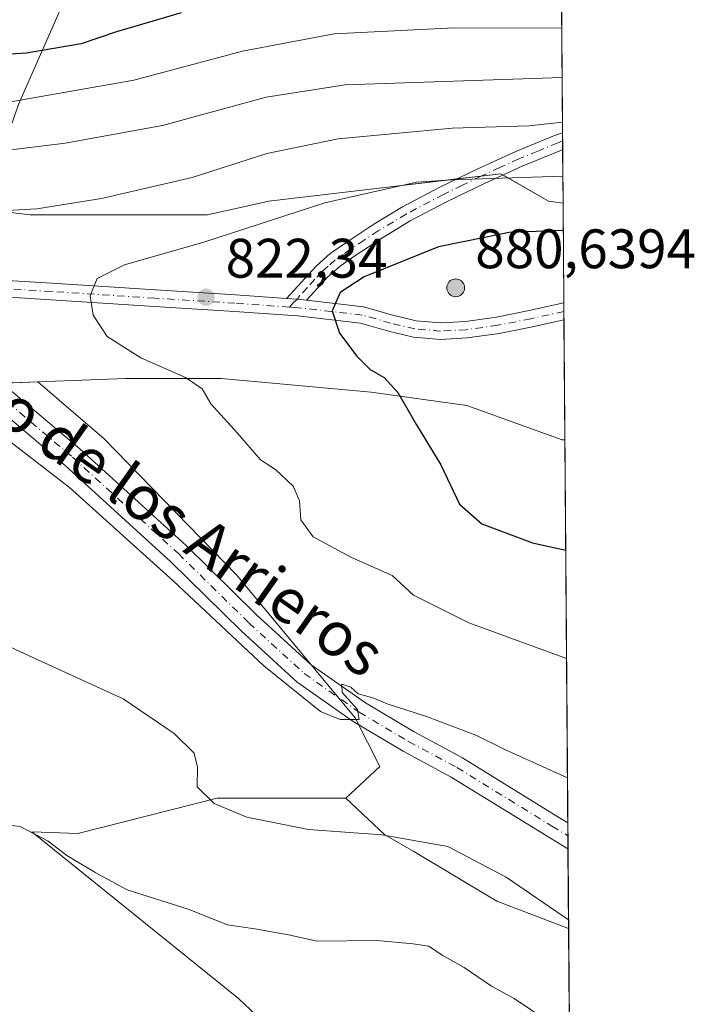
# Model space of a CAD drawing. Units: metres. Extents: x 549558 to 553005, y 4714730 to 4717068.
# Drawn here: x 552883 to 553005, y 4716332 to 4716509 of the extents above; entities that cross this region are included whole.
import ezdxf
from ezdxf.enums import TextEntityAlignment as Align

# ---------------------------------------------------------------- set-up
doc = ezdxf.new("R2010")
doc.units = ezdxf.units.M
doc.header["$MEASUREMENT"] = 0
doc.linetypes.add('DGN Style 4', pattern=[2.6384748266838614, 1.318413404963828, -0.6592067024819142, 0.001648016756204785, -0.6592067024819142])
for name, color, linetype, lineweight in [('Aerogenerador Cxs', 7, 'Continuous', 0), ('Arbolado forestal CxS', 92, 'Continuous', 0), ('Camino Cxs', 7, 'Continuous', 0), ('Camino eje', 30, 'DGN Style 4', 13), ('Comarca CxS', 21, 'Continuous', 0), ('Comunidad Autónoma CxS', 142, 'Continuous', 0), ('Cultivos herbáceos CxS', 92, 'Continuous', 0), ('Curva de nivel maestra', 30, 'Continuous', 30), ('Curva de nivel normal', 30, 'Continuous', 0), ('Instalación de energía eléctrica Cxs', 135, 'Continuous', 0), ('Matorral CxS', 135, 'Continuous', 0), ('Municipio CxS', 4, 'Continuous', 0), ('Núcleo urbano CxS', 7, 'Continuous', 0), ('Pista no pavimentada Cxs', 111, 'Continuous', 0), ('Pista no pavimentada eje', 91, 'DGN Style 4', 0), ('Provincia CxS', 1, 'Continuous', 0), ('Punto de cota en construcción elevada', 7, 'Continuous', 0), ('Punto de cota en terreno', 7, 'Continuous', 0), ('Rótulo de punto de cota en construcción', 7, 'Continuous', 0), ('Rótulo de punto de cota en terreno', 7, 'Continuous', 0), ('Texto cartográfico', 7, 'Continuous', 0)]:
    doc.layers.add(name, color=color, linetype=linetype, lineweight=lineweight)
doc.styles.add('Style-Arial', font='txt')

# ---------------------------------------------------------------- blocks, each defined once
blk = doc.blocks.new('*U19')
at = {"layer": 'Arbolado forestal CxS', "color": 92, "linetype": 'Continuous', "lineweight": 0}
blk.add_polyline3d([(552941.8346999995, 4716368.849500001, 812.569399999993), (552948.8392000003, 4716362.2159, 810.6251999999951), (552954.0651000004, 4716359.229699999, 809.8975999999967), (552968.9959000004, 4716350.2709, 808.9731000000029), (552981.9523, 4716345.334899999, 810.3824000000022), (552982.7085999995, 4716246.1535, 795.0372999999963), (552960.1120999996, 4716282.5277, 796.8018000000012), (552946.0066999998, 4716310.480900001, 799.1858000000066), (552922.4770000001, 4716332.7039, 801.6683000000049), (552885.2215, 4716362.770500001, 805.5838999999978), (552893.5634000005, 4716362.4475, 806.4465000000056), (552918.6485000001, 4716368.850099999, 810.2157000000007)], close=True, dxfattribs=at)
blk = doc.blocks.new('5PATER')
at = {"layer": 'Instalación de energía eléctrica Cxs', "linetype": 'Continuous', "lineweight": 0}
h = blk.add_hatch(color=51, dxfattribs=at)
edge = h.paths.add_edge_path()
edge.add_ellipse((0, 0), major_axis=(-0.1095731443231308, -0.1110710700762829), ratio=0.9994222409660322, start_angle=0, end_angle=360)
blk = doc.blocks.new('5PANOT')
at = {"layer": 'Instalación de energía eléctrica Cxs', "linetype": 'Continuous', "lineweight": 0}
h = blk.add_hatch(color=1, dxfattribs=at)
edge = h.paths.add_edge_path()
edge.add_arc((0, 0), 0.1559999991919335, 270, 630)

msp = doc.modelspace()

# ---------------------------------------------------------------- linework, layer by layer
at = {"layer": 'Aerogenerador Cxs', "color": 7, "linetype": 'Continuous', "lineweight": 0}
msp.add_polyline3d([(552961.6129999999, 4716462.3983, 857.0062000000034), (552961.8908000002, 4716462.374, 857.8594000000012), (552962.1601999998, 4716462.3018, 858.7249000000012), (552962.4129999997, 4716462.183900001, 859.5654000000068), (552962.6414999999, 4716462.024, 859.8031000000047), (552962.8387000002, 4716461.8268, 859.7262999999948), (552962.9985999997, 4716461.598300001, 859.6689000000043), (552963.1164999995, 4716461.3455, 859.639599999995), (552963.1886999998, 4716461.076099999, 859.652700000006), (552963.2130000005, 4716460.7983, 859.7256999999954), (552963.1886999998, 4716460.520500001, 859.8766999999935), (552963.1164999995, 4716460.2511, 860.1215999999986), (552962.9985999997, 4716459.998299999, 860.4707000000053), (552962.8387000002, 4716459.7698, 860.9265000000015), (552962.6414999999, 4716459.5726, 861.482600000003), (552962.4129999997, 4716459.412699999, 861.7403999999952), (552962.1601999998, 4716459.2948, 861.3196999999927), (552961.8908000002, 4716459.2226, 860.8410000000005), (552961.6129999999, 4716459.1983, 860.3083000000044), (552961.3351999996, 4716459.2226, 859.7253999999957), (552961.0658, 4716459.2948, 859.0978000000032), (552960.8130000001, 4716459.412699999, 858.4336999999941), (552960.5844999999, 4716459.5726, 857.7456999999995), (552960.3872999996, 4716459.7698, 857.0503000000026), (552960.2274000002, 4716459.998299999, 856.3687000000064), (552960.1095000004, 4716460.2511, 855.7255000000005), (552960.0373000001, 4716460.520500001, 855.1484999999958), (552960.0130000003, 4716460.7983, 854.6659999999974), (552960.0373000001, 4716461.076099999, 854.3047999999982), (552960.1095000004, 4716461.3455, 854.0880000000034), (552960.2274000002, 4716461.598300001, 854.0329999999959), (552960.3872999996, 4716461.8268, 854.1490999999952), (552960.5844999999, 4716462.024, 854.4376000000049), (552960.8130000001, 4716462.183900001, 854.8895000000049), (552961.0658, 4716462.3018, 855.4866999999941), (552961.3351999996, 4716462.374, 856.2030999999989)], close=True, dxfattribs=at)
msp.add_polyline3d([(552961.6129999999, 4716462.3983, 857.0062000000034), (552961.8909, 4716462.374, 857.859700000001), (552962.1602999996, 4716462.3018, 858.7250999999961), (552962.4129999997, 4716462.184, 859.5653000000021), (552962.6414999999, 4716462.024, 859.8031000000047), (552962.8387000002, 4716461.8268, 859.7262999999948), (552962.9987000005, 4716461.598300001, 859.6687999999995), (552963.1166000003, 4716461.345600001, 859.6394), (552963.1886999998, 4716461.076199999, 859.652700000006), (552963.2130000005, 4716460.7983, 859.7256999999954), (552963.1886999998, 4716460.520500001, 859.8766999999935), (552963.1166000003, 4716460.2511, 860.1214000000037), (552962.9987000005, 4716459.998299999, 860.4704999999959), (552962.8387000002, 4716459.769900001, 860.9263999999966), (552962.6414999999, 4716459.572699999, 861.4824999999984), (552962.4129999997, 4716459.412699999, 861.7403999999952), (552962.1602999996, 4716459.2948, 861.3199000000022), (552961.8909, 4716459.2226, 860.8411999999954), (552961.6129999999, 4716459.1983, 860.3083000000044), (552961.3351999996, 4716459.2226, 859.7253999999957), (552961.0658, 4716459.2948, 859.0978000000032), (552960.8130000001, 4716459.412699999, 858.4336999999941), (552960.5845999997, 4716459.572699999, 857.7458000000044), (552960.3874000004, 4716459.769900001, 857.0503999999928), (552960.2274000002, 4716459.998299999, 856.3687000000064), (552960.1095000004, 4716460.2511, 855.7255000000005), (552960.0373999998, 4716460.520500001, 855.1487000000053), (552960.0130000003, 4716460.7983, 854.6659999999974), (552960.0373999998, 4716461.076199999, 854.3049000000028), (552960.1095000004, 4716461.345600001, 854.0878999999987), (552960.2274000002, 4716461.598300001, 854.0329999999959), (552960.3874000004, 4716461.8268, 854.1493999999948), (552960.5845999997, 4716462.024, 854.4377999999997), (552960.8130000001, 4716462.184, 854.8894), (552961.0658, 4716462.3018, 855.4866999999941), (552961.3351999996, 4716462.374, 856.2030999999989), (552961.6129999999, 4716462.3983, 857.0062000000034)], dxfattribs=at)
at = {"layer": 'Arbolado forestal CxS', "color": 92, "linetype": 'Continuous', "lineweight": 0, "extrusion": (-0.003914459316759464, 0.5134719461122579, 0.8580974522535003), "elevation": 2420319.113174091, "flags": 128}
msp.add_lwpolyline([(-588919.9522998312, -4043116.990229977), (-588919.9522998313, -4043053.686955643)], dxfattribs=at)
at = {"layer": 'Arbolado forestal CxS', "color": 92, "linetype": 'Continuous', "lineweight": 0, "extrusion": (-0.003610494241450386, 0.483077786981571, 0.8755699949497587), "elevation": 2277147.725824509, "flags": 128}
msp.add_lwpolyline([(-588215.1828237249, -4125488.524876317), (-588215.182823725, -4125486.782762484)], dxfattribs=at)
at = {"layer": 'Arbolado forestal CxS', "color": 92, "linetype": 'Continuous', "lineweight": 0, "extrusion": (-0.003390799831677579, 0.445568643828587, 0.895241356346575), "elevation": 2100373.861589796, "flags": 128}
msp.add_lwpolyline([(-588856.5248537424, -4218141.497859878), (-588856.5248537423, -4218139.795141245)], dxfattribs=at)
at = {"layer": 'Arbolado forestal CxS', "color": 92, "linetype": 'Continuous', "lineweight": 0, "extrusion": (-0.003589542932593669, 0.470498365764158, 0.8823935646834645), "elevation": 2217834.149398267, "flags": 128}
msp.add_lwpolyline([(-588946.9234210695, -4157568.869402214), (-588946.9234210695, -4157557.936207392)], dxfattribs=at)
at = {"layer": 'Arbolado forestal CxS', "color": 92, "linetype": 'Continuous', "lineweight": 0, "extrusion": (0.001165847299209553, -0.1528895509636868, 0.9882425947135639), "elevation": -719634.3735212532, "flags": 128}
msp.add_lwpolyline([(588928.952355215, 4656714.729489731), (588928.952355215, 4656614.365182381)], dxfattribs=at)
at = {"layer": 'Arbolado forestal CxS', "color": 92, "linetype": 'Continuous', "lineweight": 0}
msp.add_polyline3d([(552980.9556, 4716476.033399999, 821.4388999999939), (552978.3579000002, 4716476.4231, 821.286500000002), (552969.7560999999, 4716481.3387, 818.6266000000034), (552948.8662999999, 4716478.880899999, 819.1070000000037), (552927.9759000001, 4716476.4235, 817.7367999999989), (552916.9167, 4716473.9661, 816.7247000000062), (552898.4842999997, 4716473.9663, 815.5292000000045), (552884.9671, 4716473.9663, 814.4113999999972), (552873.9017000003, 4716475.268100001, 813.2495999999956), (552878.1108999997, 4716480.634099999, 810.9942000000011), (552882.9420999996, 4716494.153100001, 803.9190999999992), (552890.6716999998, 4716511.5349, 794.7516000000034), (552923.2408999996, 4716531.259500001, 789.575800000006), (552957.7895000001, 4716535.868899999, 787.3888000000007), (552980.3717, 4716552.7775, 776.8533000000026)], close=True, dxfattribs=at)
for points in [[(552980.3704000004, 4716552.7766, 776.8540000000066), (552957.7895000001, 4716535.868899999, 787.3888000000007), (552923.2408999996, 4716531.259500001, 789.575800000006), (552890.6716999998, 4716511.5349, 794.7516000000034), (552882.9420999996, 4716494.153100001, 803.9190999999992), (552878.1108999997, 4716480.634099999, 810.9942000000011), (552873.9017000003, 4716475.268100001, 813.2495999999956)], [(552890.6716999998, 4716511.5349, 794.7516000000034), (552882.9420999996, 4716494.153100001, 803.9190999999992), (552878.1108999997, 4716480.634099999, 810.9942000000011), (552873.9017000003, 4716475.268100001, 813.2495999999956), (552864.0771000005, 4716476.423900001, 812.7234999999928), (552851.7928999999, 4716480.110500001, 811.1674000000058), (552838.2758999999, 4716489.941099999, 807.2075000000042), (552805.0979000004, 4716487.483899999, 812.3711999999941), (552795.2673000004, 4716473.9669, 816.2912999999971), (552795.9603000004, 4716469.115900001, 816.1110999999946), (552770.6085000001, 4716474.9527, 817.2838000000047), (552741.6303000003, 4716486.961100001, 819.6826000000001), (552742.8932999996, 4716488.5647, 819.4103999999934), (552743.8633000003, 4716489.7851, 819.1714000000065), (552756.1237000005, 4716505.374500001, 813.5087000000058), (552778.3942999998, 4716539.0943, 794.3583999999975)], [(552873.9017000003, 4716475.268100001, 813.2495999999956), (552884.9671, 4716473.9663, 814.4113999999972), (552898.4842999997, 4716473.9663, 815.5292000000045), (552916.9167, 4716473.9661, 816.7247000000062), (552927.9759000001, 4716476.4235, 817.7367999999989), (552948.8662999999, 4716478.880899999, 819.1070000000037), (552969.7560999999, 4716481.3387, 818.6266000000034), (552978.3579000002, 4716476.4231, 821.286500000002), (552980.9556, 4716476.033399999, 821.4388999999939)], [(552941.8346999995, 4716368.849500001, 812.569399999993), (552918.6485000001, 4716368.850099999, 810.2157000000007), (552893.5634000005, 4716362.4475, 806.4465000000056), (552885.2215, 4716362.770500001, 805.5838999999978), (552922.4770000001, 4716332.7039, 801.6683000000049), (552946.0066999998, 4716310.480900001, 799.1858000000066), (552960.1120999996, 4716282.5277, 796.8018000000012), (552982.7085999995, 4716246.1535, 795.0372999999963)], [(552941.8346999995, 4716368.849500001, 812.569399999993), (552948.8392000003, 4716362.2159, 810.6251999999951), (552954.0651000004, 4716359.229699999, 809.8975999999967), (552968.9959000004, 4716350.2709, 808.9731000000029), (552981.9523, 4716345.334899999, 810.3824000000022)]]:
    msp.add_polyline3d(points, dxfattribs=at)
at = {"layer": 'Camino Cxs', "color": 7, "linetype": 'Continuous', "lineweight": 0, "extrusion": (-0.001443175113496956, 0.1956047477786338, 0.9806817526048137), "elevation": 922573.9095330455, "flags": 128}
msp.add_lwpolyline([(-587763.1949791405, -4621087.128872422), (-587763.1949791405, -4621084.019114344)], dxfattribs=at)
at = {"layer": 'Camino Cxs', "color": 7, "linetype": 'Continuous', "lineweight": 0, "extrusion": (-0.1113887528331951, -0.7249397681418824, 0.679746186681955), "elevation": -3480178.652337134, "flags": 128}
msp.add_lwpolyline([(-169768.2122560441, 3226492.533124121), (-169769.8679906367, 3226492.422005045), (-169771.8473957549, 3226492.180269926)], dxfattribs=at)
at = {"layer": 'Camino Cxs', "color": 7, "linetype": 'Continuous', "lineweight": 0}
msp.add_polyline3d([(552934.7342999997, 4716458.551100001, 824.4645000000019), (552933.0862999996, 4716458.7279, 824.3830000000017), (552931.1048999997, 4716458.8661, 824.2057000000059), (552936.4600999998, 4716464.700099999, 824.4765000000043), (552939.0201000003, 4716466.960100001, 824.6766999999965), (552941.8400999998, 4716468.920100001, 826.4603999999963), (552946.8701, 4716472.270099999, 827.5022000000026), (552952.0301000001, 4716475.360099999, 824.0121000000072), (552958.7600999996, 4716478.9101, 822.890400000004), (552965.5800999999, 4716482.2401, 822.1671999999963), (552972.4301000005, 4716485.350099999, 820.0387000000047), (552979.3901000004, 4716488.220100001, 819.184699999998), (552980.8601000002, 4716488.7301, 820.2149000000064), (552980.8821, 4716485.6808, 820.8227000000044), (552980.8800999997, 4716485.6801, 820.8220000000001), (552980.3444999997, 4716485.4977, 820.6276999999974), (552973.5800999999, 4716482.700099999, 820.3678999999976), (552966.8101000004, 4716479.620100001, 824.2130000000034), (552960.0701000001, 4716476.340100001, 824.0105999999942), (552953.4401000004, 4716472.840100001, 825.1315999999933), (552948.4101, 4716469.8301, 826.7915999999968), (552943.4600999998, 4716466.540100001, 825.6610999999976), (552940.8101000004, 4716464.6801, 824.8102999999975), (552938.4801000003, 4716462.640100001, 824.3234999999986), (552936.1300999997, 4716460.0701, 824.5004000000046)], close=True, dxfattribs=at)
for points in [[(552931.1048999997, 4716458.8661, 824.2057000000059), (552936.4600999998, 4716464.700099999, 824.4765000000043), (552939.0201000003, 4716466.960100001, 824.6766999999965), (552941.8400999998, 4716468.920100001, 826.4603999999963), (552946.8701, 4716472.270099999, 827.5022000000026), (552952.0301000001, 4716475.360099999, 824.0121000000072), (552958.7600999996, 4716478.9101, 822.890400000004), (552965.5800999999, 4716482.2401, 822.1671999999963), (552972.4301000005, 4716485.350099999, 820.0387000000047), (552979.3901000004, 4716488.220100001, 819.184699999998), (552980.8591999998, 4716488.7301, 820.2143999999971)], [(552980.8816999998, 4716485.680500001, 820.8227000000044), (552980.3444999997, 4716485.4977, 820.6276999999974), (552973.5800999999, 4716482.700099999, 820.3678999999976), (552966.8101000004, 4716479.620100001, 824.2130000000034), (552960.0701000001, 4716476.340100001, 824.0105999999942), (552953.4401000004, 4716472.840100001, 825.1315999999933), (552948.4101, 4716469.8301, 826.7915999999968), (552943.4600999998, 4716466.540100001, 825.6610999999976), (552940.8101000004, 4716464.6801, 824.8102999999975), (552938.4801000003, 4716462.640100001, 824.3234999999986), (552936.1300999997, 4716460.0701, 824.5004000000046), (552934.7342999997, 4716458.551100001, 824.4645000000019)]]:
    msp.add_polyline3d(points, dxfattribs=at)
at = {"layer": 'Camino eje', "color": 30, "linetype": 'DGN Style 4', "lineweight": 13}
msp.add_polyline3d([(552980.8705000002, 4716487.204800001, 819.7863999999972), (552980.0175000001, 4716486.9101, 819.5068000000028), (552976.4200999998, 4716485.4351, 819.200100000002), (552973.0050999997, 4716484.0251, 820.1218999999984), (552969.5800999999, 4716482.470100001, 820.5516000000061), (552966.1951000001, 4716480.9301, 822.935500000007), (552962.8251, 4716479.290100001, 823.3055000000023), (552959.4151, 4716477.6251, 822.8929999999964), (552952.7351000002, 4716474.100099999, 824.2790999999997), (552947.6401000004, 4716471.050100001, 827.1484000000055), (552945.1250999998, 4716469.3751, 827.0887999999978), (552942.6501000002, 4716467.7301, 825.787599999996), (552941.3251, 4716466.800100001, 825.1848999999929), (552939.9151, 4716465.8201, 824.7737000000053), (552938.6350999996, 4716464.690099999, 824.4573999999994), (552937.4700999996, 4716463.670100001, 824.2532000000066), (552936.2401000002, 4716462.3301, 824.4082000000053), (552934.8951000003, 4716460.860099999, 824.545100000003), (552933.4951, 4716459.335100001, 824.4679999999935), (552933.0862999996, 4716458.7279, 824.3830000000017), (552932.4090999998, 4716458.1523, 824.2507999999943), (552931.6491, 4716457.3245, 824.053700000004)], dxfattribs=at)
at = {"layer": 'Comarca CxS', "color": 21, "linetype": 'Continuous', "lineweight": 0, "flags": 128}
msp.add_lwpolyline([(550430.9247022914, 4714736.186429935), (549574.910000374, 4714729.919982816), (549571.3385754164, 4715230.620774927), (549558.4100003738, 4717043.159982792), (552976.4400003982, 4717068.199982794), (552977.4126004484, 4716940.656498219), (552994.0800003983, 4714754.949982815), (552670.7591063444, 4714752.583115425)], close=True, dxfattribs=at)
at = {"layer": 'Comunidad Autónoma CxS', "color": 142, "linetype": 'Continuous', "lineweight": 0, "flags": 128}
msp.add_lwpolyline([(550430.9247022914, 4714736.186429935), (549574.910000374, 4714729.919982816), (549571.3385754164, 4715230.620774927), (549558.4100003738, 4717043.159982792), (552976.4400003982, 4717068.199982794), (552977.4126004484, 4716940.656498219), (552994.0800003983, 4714754.949982815), (552670.7591063444, 4714752.583115425)], close=True, dxfattribs=at)
at = {"layer": 'Cultivos herbáceos CxS', "color": 92, "linetype": 'Continuous', "lineweight": 0}
for points in [[(552770.6085000001, 4716474.9527, 817.2838000000047), (552795.9603000004, 4716469.115900001, 816.1110999999946), (552797.7248999998, 4716456.763900001, 813.484700000001), (552825.9883000003, 4716445.704100001, 811.7517999999982), (552848.1073000003, 4716445.7039, 813.1561999999976), (552871.4546999997, 4716443.246300001, 815.2912999999971), (552886.3454999998, 4716443.8419, 816.2701999999991), (552898.2909000004, 4716433.5799, 816.2127999999939), (552922.1387, 4716409.1043, 816.0755000000064), (552943.5072999997, 4716383.287500001, 815.0305999999982), (552947.9681000002, 4716374.533500001, 814.282600000006), (552941.8346999995, 4716368.849500001, 812.569399999993), (552918.6485000001, 4716368.850099999, 810.2157000000007), (552893.5634000005, 4716362.4475, 806.4465000000056), (552885.2215, 4716362.770500001, 805.5838999999978), (552922.4770000001, 4716332.7039, 801.6683000000049), (552946.0066999998, 4716310.480900001, 799.1858000000066)], [(552795.9603000004, 4716469.115900001, 816.1110999999946), (552797.7248999998, 4716456.763900001, 813.484700000001), (552825.9883000003, 4716445.704100001, 811.7517999999982), (552848.1073000003, 4716445.7039, 813.1561999999976), (552871.4546999997, 4716443.246300001, 815.2912999999971), (552886.3454999998, 4716443.8419, 816.2701999999991)], [(552886.3454999998, 4716443.8419, 816.2701999999991), (552898.2909000004, 4716433.5799, 816.2127999999939), (552922.1387, 4716409.1043, 816.0755000000064), (552943.5072999997, 4716383.287500001, 815.0305999999982), (552947.9681000002, 4716374.533500001, 814.282600000006), (552941.8346999995, 4716368.849500001, 812.569399999993)], [(552941.8346999995, 4716368.849500001, 812.569399999993), (552918.6485000001, 4716368.850099999, 810.2157000000007), (552893.5634000005, 4716362.4475, 806.4465000000056), (552885.2215, 4716362.770500001, 805.5838999999978), (552922.4770000001, 4716332.7039, 801.6683000000049), (552946.0066999998, 4716310.480900001, 799.1858000000066), (552960.1120999996, 4716282.5277, 796.8018000000012), (552982.7085999995, 4716246.1535, 795.0372999999963)]]:
    msp.add_polyline3d(points, dxfattribs=at)
at = {"layer": 'Curva de nivel maestra', "color": 30, "linetype": 'Continuous', "lineweight": 30, "flags": 128}
for points, elevation in [([(552912.1399999997, 4716510.370100001), (552900.4800000004, 4716506.9001), (552894.1399999997, 4716504.7301), (552884.2999999998, 4716503.100099999), (552866.4199999999, 4716502.0001), (552855.8799999999, 4716502.2501), (552846.1399999997, 4716502.350099999), (552842.6399999997, 4716503.030099999), (552839.4500000002, 4716505.0001), (552831.5599999996, 4716507.0601), (552825.4600000001, 4716508.9001), (552820.8200000003, 4716509.970100001)], 800), ([(552980.9929000001, 4716471.1468), (552971.2199999997, 4716470.7501), (552958.5, 4716468.1801), (552945.1100000005, 4716462.7601), (552940.8099999996, 4716459.9301), (552939.3399999999, 4716456.640100001), (552940.6500000004, 4716452.600099999), (552943.7999999998, 4716448.460100001), (552946.1900000004, 4716446.100099999), (552948.7199999997, 4716444.610099999), (552951.1600000003, 4716441.960100001), (552954.54, 4716436.0801), (552958.9500000002, 4716428.920100001), (552962.2800000003, 4716421.800100001), (552966.2999999998, 4716418.280099999), (552975.4400000004, 4716414.840100001), (552981.4323000005, 4716413.533)], 825)]:
    msp.add_lwpolyline(points, dxfattribs=dict(at, elevation=elevation))
at = {"layer": 'Curva de nivel normal', "color": 30, "linetype": 'Continuous', "lineweight": 0, "flags": 128}
for points, elevation in [([(552980.7149999999, 4716507.5943), (552961.3600000005, 4716507.670100001), (552939.6900000004, 4716506.5801), (552923.2199999997, 4716503.460100001), (552903.6299999999, 4716498.210100001), (552876.9600000001, 4716493.540100001), (552865.3899999997, 4716492.770099999), (552860.4600000001, 4716493.380100001), (552853.1399999997, 4716493.860099999), (552838.4600000001, 4716495.590100001), (552822.9400000004, 4716498.440099999), (552816.5999999996, 4716500.7601), (552814.9400000004, 4716502.9901), (552809.7300000004, 4716506.0801), (552792.5300000003, 4716512.520099999)], 805), ([(552980.7829, 4716498.683700001), (552941.7100000001, 4716497.350099999), (552927.4800000004, 4716495.120100001), (552908.7800000003, 4716490.0601), (552891.25, 4716486.840100001), (552871.6699999999, 4716484.4801), (552861.5800000001, 4716484.040100001), (552852.4000000004, 4716484.9801), (552841.04, 4716486.860099999), (552829.9100000003, 4716488.460100001), (552821.6600000003, 4716491.120100001), (552810.54, 4716494.3301), (552803.9000000004, 4716496.4801), (552795.7800000003, 4716497.4901), (552791.0300000003, 4716498.390100001), (552789.2000000002, 4716499.440099999), (552787.5300000003, 4716501.440099999), (552784.2599999999, 4716503.170100001), (552777.1200000001, 4716505.700099999), (552769.1699999999, 4716510.0801)], 810), ([(552980.8443999998, 4716490.6229), (552974.8200000003, 4716489.960100001), (552960.9800000004, 4716489.590100001), (552940.4199999999, 4716487.640100001), (552927.5599999996, 4716485.020099999), (552914.1399999997, 4716480.700099999), (552897.8099999996, 4716476.870100001), (552886.1399999997, 4716475.040100001), (552879.8099999996, 4716474.640100001), (552870.4800000004, 4716473.520099999), (552858.8099999996, 4716473.470100001), (552848, 4716474.350099999), (552842.2199999997, 4716474.170100001), (552839, 4716475.0601), (552834.4800000004, 4716476.860099999), (552822.2300000004, 4716478.870100001), (552814.1600000003, 4716480.7301), (552810.9000000004, 4716480.9001), (552802.8600000005, 4716483.2601), (552796.2199999997, 4716486.800100001), (552785.7100000001, 4716490.280099999)], 815), ([(552980.9184999998, 4716480.9066), (552960.8899999997, 4716480.280099999), (552954.54, 4716479.840100001), (552938.0099999999, 4716476.100099999), (552916.4000000004, 4716469.0601), (552901.9600000001, 4716464.960100001), (552897, 4716462.5001), (552895.75, 4716459.360099999), (552896.29, 4716455.860099999), (552898.7999999998, 4716452.050100001), (552904.9000000004, 4716448.1501), (552912.9400000004, 4716444.630100001), (552915.9100000003, 4716442.600099999), (552917.5, 4716439.860099999), (552922.3200000003, 4716434.590100001), (552926.4500000002, 4716429.800100001), (552929.1500000004, 4716428.040100001), (552932.3099999996, 4716425.0701), (552933.4699999997, 4716422.390100001), (552933.7199999997, 4716418.9801), (552935.9199999999, 4716415.950099999), (552942.8700000001, 4716412.190099999), (552950.1600000003, 4716408.940099999), (552954, 4716405.4001), (552963.9900000002, 4716400.4001), (552981.5813999996, 4716393.9801)], 820), ([(552880.6900000004, 4716433.5701), (552892.0499999998, 4716424.790100001), (552910.7300000004, 4716407.970100001), (552927.0700000003, 4716392.6501), (552937.2400000002, 4716384.470100001), (552940.79, 4716382.9901), (552944.2400000002, 4716383.0001), (552943.9400000004, 4716384.800100001), (552941.1500000004, 4716387.890100001), (552941.1100000005, 4716389.390100001), (552942.7400000002, 4716388.8201), (552944.0499999998, 4716387.610099999), (552946.7000000002, 4716386.9301), (552949.25, 4716385.8201), (552956.3399999999, 4716383.5701), (552965.2199999997, 4716380.1801), (552970.5700000003, 4716377.540100001), (552981.7454000004, 4716372.467800001)], 815), ([(552870.0599999996, 4716401.290100001), (552886.2199999997, 4716393.8201), (552901.7000000002, 4716386.710100001), (552910.9199999999, 4716380.5001), (552914.4699999997, 4716376.960100001), (552915.0800000001, 4716374.4001), (552915.0300000003, 4716370.890100001), (552918.0800000001, 4716367.870100001), (552923.9800000004, 4716365.390100001), (552935.0999999996, 4716363.1801), (552948.2800000003, 4716362.200099999), (552960.1799999997, 4716360.120100001), (552970.6900000004, 4716354.600099999), (552981.9404999996, 4716346.8837)], 810), ([(552878.4699999997, 4716364.2401), (552883.1600000003, 4716363.7401), (552888.2000000002, 4716361.0601), (552891.5800000001, 4716358.4801), (552896.7800000003, 4716355.350099999), (552902.4299999997, 4716352.340100001), (552913.4400000004, 4716348.8101), (552920.4800000004, 4716346.0001), (552925.4000000004, 4716345.290100001), (552931.5, 4716344.210100001), (552936.6799999997, 4716343.0601), (552947.4199999999, 4716343.210100001), (552953.9400000004, 4716342.610099999), (552956.7699999996, 4716342.170100001), (552959.1699999999, 4716340.5601), (552963.1600000003, 4716338.300100001), (552968.04, 4716334.9301), (552972.1500000004, 4716332.720100001), (552978.0199999996, 4716328.790100001)], 805)]:
    msp.add_lwpolyline(points, dxfattribs=dict(at, elevation=elevation))
at = {"layer": 'Instalación de energía eléctrica Cxs', "color": 135, "linetype": 'Continuous', "lineweight": 0, "extrusion": (0.1018898187647496, 0.01198814107701084, 0.9947234536822805), "elevation": 113702.0719013514, "flags": 128}
msp.add_lwpolyline([(4619554.861056947, -1094412.898302748), (4619554.861056947, -1094417.296278864)], dxfattribs=at)
at = {"layer": 'Instalación de energía eléctrica Cxs', "color": 135, "linetype": 'Continuous', "lineweight": 0, "extrusion": (0.05936353759149091, 0.8069862880036361, 0.5875790171361944), "elevation": 3839445.004980799, "flags": 128}
msp.add_lwpolyline([(-205457.1737143464, -2787008.054771492), (-205460.7221610813, -2787009.219673473), (-205461.1052182078, -2787008.908242007)], dxfattribs=at)
at = {"layer": 'Instalación de energía eléctrica Cxs', "color": 135, "linetype": 'Continuous', "lineweight": 0, "extrusion": (-0.1490989723763989, 0.4935151395814129, 0.856861892862695), "elevation": 2245912.130321932, "flags": 128}
msp.add_lwpolyline([(-1893374.371714921, -3731217.369446028), (-1893380.89237082, -3731209.334275828), (-1893383.266550948, -3731208.022074828)], dxfattribs=at)
at = {"layer": 'Instalación de energía eléctrica Cxs', "color": 135, "linetype": 'Continuous', "lineweight": 0, "extrusion": (-0.001157570524898722, 0.1519571320074384, 0.9883864072631483), "elevation": 716879.5328743177, "flags": 128}
msp.add_lwpolyline([(-588892.7761445893, -4657276.438942454), (-588892.7761445893, -4657258.256052347)], dxfattribs=at)
at = {"layer": 'Instalación de energía eléctrica Cxs', "color": 135, "linetype": 'Continuous', "lineweight": 0, "extrusion": (-0.0007728169489028123, 0.1012456281055085, 0.9948611589279606), "elevation": 477918.9859403534, "flags": 128}
msp.add_lwpolyline([(-588965.0820911173, -4687801.084194195), (-588965.0820911173, -4687799.543431809)], dxfattribs=at)
at = {"layer": 'Instalación de energía eléctrica Cxs', "color": 135, "linetype": 'Continuous', "lineweight": 0, "extrusion": (-0.003431080810295743, 0.4495888658452892, 0.8932290184451129), "elevation": 2119310.399627039, "flags": 128}
msp.add_lwpolyline([(-588958.0469114484, -4208610.558540107), (-588958.0469114484, -4208608.84213299)], dxfattribs=at)
at = {"layer": 'Instalación de energía eléctrica Cxs', "color": 135, "linetype": 'Continuous', "lineweight": 0, "extrusion": (-0.000702695556610959, 0.09211235048852785, 0.9957483723845264), "elevation": 434882.4184749279, "flags": 128}
msp.add_lwpolyline([(-588944.3003570727, -4691988.750012875), (-588944.3003570727, -4691967.041286477)], dxfattribs=at)
at = {"layer": 'Instalación de energía eléctrica Cxs', "color": 135, "linetype": 'Continuous', "lineweight": 0}
for points in [[(552873.9017000003, 4716475.268100001, 817.8592000000062), (552884.9671, 4716473.9663, 819.1817000000011), (552898.4842999997, 4716473.9663, 821.619000000006), (552916.9167, 4716473.9661, 821.9627999999939), (552927.9759000001, 4716476.4235, 824.7927000000054), (552948.8662999999, 4716478.880899999, 823.765400000004), (552969.7560999999, 4716481.3387, 822.010500000004), (552978.3579000002, 4716476.4231, 826.404999999999), (552980.9556, 4716476.033399999, 827.0813999999956), (552981.2808999997, 4716433.3805, 832.7719999999972), (552980.8158999998, 4716433.414899999, 832.7122999999993), (552963.6124999998, 4716439.5591, 827.2933000000049), (552946.4086999996, 4716442.0167, 828.2543000000006), (552919.3744999999, 4716444.4749, 822.6159000000043), (552902.1712999997, 4716444.475099999, 820.5923999999941), (552886.3454999998, 4716443.8419, 817.9477999999945), (552871.4546999997, 4716443.246300001, 815.2908000000026)], [(552873.9017000003, 4716475.268100001, 817.8592000000062), (552884.9671, 4716473.9663, 819.1817000000011), (552898.4842999997, 4716473.9663, 821.619000000006), (552916.9167, 4716473.9661, 821.9627999999939), (552927.9759000001, 4716476.4235, 824.7927000000054), (552948.8662999999, 4716478.880899999, 823.765400000004), (552961.8222000003, 4716480.405200001, 823.4042999999947)], [(552981.2810000004, 4716433.3805, 832.7719999999972), (552980.8158999998, 4716433.414899999, 832.7122999999993), (552963.6124999998, 4716439.5591, 827.2933000000049), (552946.4086999996, 4716442.0167, 828.2543000000006), (552919.3744999999, 4716444.4749, 822.6159000000043), (552902.1712999997, 4716444.475099999, 820.5923999999941), (552886.3454999998, 4716443.8419, 817.9477999999945), (552879.9149000002, 4716443.5847, 815.6861000000063)]]:
    msp.add_polyline3d(points, dxfattribs=at)
at = {"layer": 'Matorral CxS', "color": 135, "linetype": 'Continuous', "lineweight": 0, "extrusion": (0.001485498401453646, -0.1948194853561955, 0.9808379893846112), "elevation": -917219.8113665064, "flags": 128}
msp.add_lwpolyline([(588926.9611658205, 4621948.254356294), (588926.9611658206, 4621877.934379182)], dxfattribs=at)
at = {"layer": 'Matorral CxS', "color": 135, "linetype": 'Continuous', "lineweight": 0, "extrusion": (0.0004310129663834517, -0.05650122670106317, 0.9984024367003008), "elevation": -265429.3124487973, "flags": 128}
msp.add_lwpolyline([(588942.90261226, 4704527.21597059), (588942.90261226, 4704524.865647527)], dxfattribs=at)
at = {"layer": 'Matorral CxS', "color": 135, "linetype": 'Continuous', "lineweight": 0, "extrusion": (0.0002582882668277268, -0.03385884963263499, 0.9994265913956493), "elevation": -158734.3442907885, "flags": 128}
msp.add_lwpolyline([(588942.9043357257, 4709332.260237693), (588942.9043357257, 4709329.912323105)], dxfattribs=at)
at = {"layer": 'Matorral CxS', "color": 135, "linetype": 'Continuous', "lineweight": 0, "extrusion": (0.00176729687452718, -0.2316979368540992, 0.9727861752303593), "elevation": -1091001.871516446, "flags": 128}
msp.add_lwpolyline([(588939.1689537137, 4583961.619750506), (588939.1689537137, 4583946.83498204)], dxfattribs=at)
at = {"layer": 'Matorral CxS', "color": 135, "linetype": 'Continuous', "lineweight": 0}
msp.add_polyline3d([(552981.2808999997, 4716433.3805, 827.7204999999958), (552981.9523, 4716345.334899999, 810.3824000000022), (552968.9959000004, 4716350.2709, 808.9731000000029), (552954.0651000004, 4716359.229699999, 809.8975999999967), (552948.8392000003, 4716362.2159, 810.6251999999951), (552941.8346999995, 4716368.849500001, 812.569399999993), (552947.9681000002, 4716374.533500001, 814.282600000006), (552943.5072999997, 4716383.287500001, 815.0305999999982), (552922.1387, 4716409.1043, 816.0755000000064), (552898.2909000004, 4716433.5799, 816.2127999999939), (552886.3454999998, 4716443.8419, 816.2701999999991), (552902.1712999997, 4716444.475099999, 819.1236999999965), (552919.3744999999, 4716444.4749, 821.0705000000017), (552946.4086999996, 4716442.0167, 824.4649000000064), (552963.6124999998, 4716439.5591, 826.9238999999943), (552980.8158999998, 4716433.414899999, 827.672900000005)], close=True, dxfattribs=at)
for points in [[(552981.2808999997, 4716433.3805, 827.7204999999958), (552980.8158999998, 4716433.414899999, 827.672900000005), (552963.6124999998, 4716439.5591, 826.9238999999943), (552946.4086999996, 4716442.0167, 824.4649000000064), (552919.3744999999, 4716444.4749, 821.0705000000017), (552902.1712999997, 4716444.475099999, 819.1236999999965), (552886.3454999998, 4716443.8419, 816.2701999999991)], [(552886.3454999998, 4716443.8419, 816.2701999999991), (552898.2909000004, 4716433.5799, 816.2127999999939), (552922.1387, 4716409.1043, 816.0755000000064), (552943.5072999997, 4716383.287500001, 815.0305999999982), (552947.9681000002, 4716374.533500001, 814.282600000006), (552941.8346999995, 4716368.849500001, 812.569399999993)], [(552941.8346999995, 4716368.849500001, 812.569399999993), (552948.8392000003, 4716362.2159, 810.6251999999951), (552954.0651000004, 4716359.229699999, 809.8975999999967), (552968.9959000004, 4716350.2709, 808.9731000000029), (552981.9523, 4716345.334899999, 810.3824000000022)]]:
    msp.add_polyline3d(points, dxfattribs=at)
at = {"layer": 'Municipio CxS', "color": 4, "linetype": 'Continuous', "lineweight": 0, "flags": 128}
msp.add_lwpolyline([(552977.4126004484, 4716940.656498219), (552994.0800003983, 4714754.949982815)], dxfattribs=at)
at = {"layer": 'Núcleo urbano CxS', "color": 7, "linetype": 'Continuous', "lineweight": 0, "extrusion": (-0.002704024580696349, 0.3547048650120943, 0.9349744098037224), "elevation": 1672229.745013772, "flags": 128}
msp.add_lwpolyline([(-588918.9948980465, -4405423.575901049), (-588918.9948980465, -4405404.354281722)], dxfattribs=at)
at = {"layer": 'Núcleo urbano CxS', "color": 7, "linetype": 'Continuous', "lineweight": 0, "extrusion": (-0.0001149994013052914, 0.01506688774115832, 0.9998864813912294), "elevation": 71826.91474186118, "flags": 128}
msp.add_lwpolyline([(552981.1843025042, 4715911.166626336), (552981.1960051606, 4715909.633552314)], dxfattribs=at)
at = {"layer": 'Núcleo urbano CxS', "color": 7, "linetype": 'Continuous', "lineweight": 0, "extrusion": (0.0001881204895167817, -0.02464860652351971, 0.9996961592439626), "elevation": -115322.0255652301, "flags": 128}
msp.add_lwpolyline([(588960.3925381938, 4710687.579015289), (588960.3925381937, 4710686.045504699)], dxfattribs=at)
at = {"layer": 'Núcleo urbano CxS', "color": 7, "linetype": 'Continuous', "lineweight": 0, "extrusion": (0.0001840119696137332, -0.0241358273539109, 0.9997086715526365), "elevation": -112905.787259427, "flags": 128}
msp.add_lwpolyline([(588922.3359343221, 4710749.335117811), (588922.3359343222, 4710727.712290256)], dxfattribs=at)
at = {"layer": 'Núcleo urbano CxS', "color": 7, "linetype": 'Continuous', "lineweight": 0}
for points in [[(552873.9017000003, 4716475.268100001, 813.2495999999956), (552884.9671, 4716473.9663, 814.4113999999972), (552898.4842999997, 4716473.9663, 815.5292000000045), (552916.9167, 4716473.9661, 816.7247000000062), (552927.9759000001, 4716476.4235, 817.7367999999989), (552948.8662999999, 4716478.880899999, 819.1070000000037), (552969.7560999999, 4716481.3387, 818.6266000000034), (552978.3579000002, 4716476.4231, 821.286500000002), (552980.9556, 4716476.033399999, 821.4388999999939), (552981.2808999997, 4716433.3805, 827.7204999999958), (552980.8158999998, 4716433.414899999, 827.672900000005), (552963.6124999998, 4716439.5591, 826.9238999999943), (552946.4086999996, 4716442.0167, 824.4649000000064), (552919.3744999999, 4716444.4749, 821.0705000000017), (552902.1712999997, 4716444.475099999, 819.1236999999965), (552886.3454999998, 4716443.8419, 816.2701999999991), (552871.4546999997, 4716443.246300001, 815.2912999999971)], [(552873.9017000003, 4716475.268100001, 813.2495999999956), (552884.9671, 4716473.9663, 814.4113999999972), (552898.4842999997, 4716473.9663, 815.5292000000045), (552916.9167, 4716473.9661, 816.7247000000062), (552927.9759000001, 4716476.4235, 817.7367999999989), (552948.8662999999, 4716478.880899999, 819.1070000000037), (552969.7560999999, 4716481.3387, 818.6266000000034), (552978.3579000002, 4716476.4231, 821.286500000002), (552980.9556, 4716476.033399999, 821.4388999999939)], [(552795.9603000004, 4716469.115900001, 816.1110999999946), (552797.7248999998, 4716456.763900001, 813.484700000001), (552825.9883000003, 4716445.704100001, 811.7517999999982), (552848.1073000003, 4716445.7039, 813.1561999999976), (552871.4546999997, 4716443.246300001, 815.2912999999971), (552886.3454999998, 4716443.8419, 816.2701999999991)], [(552981.2808999997, 4716433.3805, 827.7204999999958), (552980.8158999998, 4716433.414899999, 827.672900000005), (552963.6124999998, 4716439.5591, 826.9238999999943), (552946.4086999996, 4716442.0167, 824.4649000000064), (552919.3744999999, 4716444.4749, 821.0705000000017), (552902.1712999997, 4716444.475099999, 819.1236999999965), (552886.3454999998, 4716443.8419, 816.2701999999991)]]:
    msp.add_polyline3d(points, dxfattribs=at)
at = {"layer": 'Pista no pavimentada Cxs', "color": 111, "linetype": 'Continuous', "lineweight": 0, "extrusion": (-0.1113887528331951, -0.7249397681418824, 0.679746186681955), "elevation": -3480178.652337134, "flags": 128}
msp.add_lwpolyline([(-169768.2122560441, 3226492.533124121), (-169769.8679906367, 3226492.422005045), (-169771.8473957549, 3226492.180269926)], dxfattribs=at)
at = {"layer": 'Pista no pavimentada Cxs', "color": 111, "linetype": 'Continuous', "lineweight": 0, "extrusion": (-0.002210124776571869, 0.2895735670788048, 0.9571532085291932), "elevation": 1365333.716352296, "flags": 128}
msp.add_lwpolyline([(-588961.5640561294, -4509961.590630556), (-588961.5640561294, -4509958.387392798)], dxfattribs=at)
at = {"layer": 'Pista no pavimentada Cxs', "color": 111, "linetype": 'Continuous', "lineweight": 0, "extrusion": (0.000403181657847425, -0.05285283618433751, 0.9986022306963981), "elevation": -248237.3461097847, "flags": 128}
msp.add_lwpolyline([(588942.9034739932, 4705465.679907313), (588942.9034739933, 4705460.980201662)], dxfattribs=at)
at = {"layer": 'Pista no pavimentada Cxs', "color": 111, "linetype": 'Continuous', "lineweight": 0}
for points in [[(552981.8426000001, 4716359.7169, 813.8267999999953), (552977.9205, 4716362.083100001, 813.872000000003), (552960.8183000004, 4716372.640100001, 814.3179999999993), (552952.1540999999, 4716377.289100001, 814.5712999999961), (552943.1612999998, 4716382.641899999, 814.9554000000062), (552933.0456999998, 4716389.7443, 815.0412000000069), (552922.9754999997, 4716398.9575, 815.2118999999948), (552910.2770999996, 4716411.444300001, 815.3358000000007), (552891.2823000001, 4716428.750700001, 815.4138999999996), (552877.6511000004, 4716440.284700001, 815.4213000000018), (552868.3047000002, 4716446.3079, 815.3194999999978), (552858.9309, 4716451.3073, 815.2204999999958), (552852.0944999997, 4716454.207699999, 815.2213000000047), (552842.9375, 4716457.329299999, 815.2163), (552831.6157000001, 4716460.0549, 814.999299999996), (552815.3108999999, 4716463.6547, 819.6584000000004), (552792.1945000002, 4716469.380700001, 816.170499999993), (552762.3322999999, 4716477.4287, 817.795499999993), (552743.3114999998, 4716482.5009, 819.4450999999973), (552718.3695, 4716488.419500001, 822.334799999997), (552700.8356999997, 4716492.4331, 824.5124999999972), (552682.8437000001, 4716496.031500001, 826.2171999999993), (552662.4742999999, 4716500.6995, 827.3833000000013)], [(552838.7887000004, 4716462.442500001, 815.147100000002), (552847.4675000003, 4716462.763900001, 815.3107000000019), (552855.3475000003, 4716463.0887, 815.7878999999957), (552862.4874999998, 4716463.4133, 816.5047999999952), (552873.7862999998, 4716462.560500001, 817.5645999999979), (552888.8722999999, 4716461.6217, 820.5656000000017), (552907.5268999999, 4716460.431100001, 821.8366999999998), (552921.9511000002, 4716459.504699999, 822.9271000000008), (552931.1048999997, 4716458.8661, 824.2057000000059)], [(552873.7862999998, 4716462.560500001, 817.5645999999979), (552888.8722999999, 4716461.6217, 820.5656000000017), (552907.5268999999, 4716460.431100001, 821.8366999999998), (552921.9511000002, 4716459.504699999, 822.9271000000008), (552931.1048999997, 4716458.8661, 824.2057000000059), (552933.0862999996, 4716458.7279, 824.3830000000017), (552934.7342999997, 4716458.551100001, 824.4645000000019), (552945.0285, 4716457.367699999, 826.2118999999948), (552950.2770999996, 4716455.8873, 836.198000000004), (552954.5044999998, 4716454.862500001, 842.7296999999963), (552958.9139, 4716454.4847, 842.7409000000043), (552963.3761, 4716454.739700001, 842.7299000000058), (552968.9603000004, 4716455.5189, 837.3638000000064), (552974.8570999998, 4716456.698100001, 833.3307999999961), (552981.0926999999, 4716458.062200001, 829.8445999999968), (552981.1161000002, 4716454.996300001, 830.772299999997), (552975.4719000002, 4716453.761700001, 830.0665000000009), (552969.4622999998, 4716452.559699999, 827.6003999999957), (552963.6694999998, 4716451.751499999, 828.062300000005), (552958.8712999999, 4716451.477299999, 831.5198999999994), (552954.0203, 4716451.893100001, 840.4775999999983), (552949.5163000004, 4716452.9849, 842.7820999999967), (552944.4463000001, 4716454.414899999, 832.8690999999964), (552933.0900999998, 4716455.7203, 824.209400000007), (552921.7505000001, 4716456.511499999, 823.1359999999986), (552907.3350999998, 4716457.437100001, 821.2645000000048), (552888.6835000003, 4716458.627699999, 819.6058000000049), (552873.5802999996, 4716459.567500001, 817.5093999999954)], [(552981.1160000004, 4716454.996300001, 830.772299999997), (552975.4719000002, 4716453.761700001, 830.0665000000009), (552969.4622999998, 4716452.559699999, 827.6003999999957), (552963.6694999998, 4716451.751499999, 828.062300000005), (552958.8712999999, 4716451.477299999, 831.5198999999994), (552954.0203, 4716451.893100001, 840.4775999999983), (552949.5163000004, 4716452.9849, 842.7820999999967), (552944.4463000001, 4716454.414899999, 832.8690999999964), (552933.0900999998, 4716455.7203, 824.209400000007), (552921.7505000001, 4716456.511499999, 823.1359999999986), (552907.3350999998, 4716457.437100001, 821.2645000000048), (552888.6835000003, 4716458.627699999, 819.6058000000049), (552873.5802999996, 4716459.567500001, 817.5093999999954), (552862.4424999999, 4716460.408100001, 816.1508000000031), (552858.7122999998, 4716459.258300001, 815.8090999999987), (552857.4555000003, 4716457.7369, 815.6595999999992), (552857.2386999996, 4716456.370300001, 815.567200000005)], [(552934.7342999997, 4716458.551100001, 824.4645000000019), (552945.0285, 4716457.367699999, 826.2118999999948), (552950.2770999996, 4716455.8873, 836.198000000004), (552954.5044999998, 4716454.862500001, 842.7296999999963), (552958.9139, 4716454.4847, 842.7409000000043), (552963.3761, 4716454.739700001, 842.7299000000058), (552968.9603000004, 4716455.5189, 837.3638000000064), (552974.8570999998, 4716456.698100001, 833.3307999999961), (552981.0926000001, 4716458.062200001, 829.8447000000016)], [(552857.2386999996, 4716456.370300001, 815.567200000005), (552860.6564999997, 4716454.920299999, 815.5813999999956), (552870.3327000003, 4716449.7597, 815.7618999999977), (552880.0365000004, 4716443.506300001, 815.684500000003), (552893.9219000004, 4716431.756899999, 815.6710000000021), (552913.0273000002, 4716414.3499, 815.6679000000004), (552925.7287, 4716401.860099999, 815.5660000000062), (552935.5553000001, 4716392.869700001, 815.4970999999932), (552945.3365000002, 4716386.0021, 815.8913000000031), (552954.1237000005, 4716380.771700001, 814.8659999999945), (552962.8163000001, 4716376.1073, 814.4722000000039), (552980.0040999996, 4716365.497500001, 814.0800000000019), (552981.8068000004, 4716364.4099, 814.0752000000067)], [(552880.0365000004, 4716443.506300001, 815.684500000003), (552893.9219000004, 4716431.756899999, 815.6710000000021), (552913.0273000002, 4716414.3499, 815.6679000000004), (552925.7287, 4716401.860099999, 815.5660000000062), (552935.5553000001, 4716392.869700001, 815.4970999999932), (552945.3365000002, 4716386.0021, 815.8913000000031), (552954.1237000005, 4716380.771700001, 814.8659999999945), (552962.8163000001, 4716376.1073, 814.4722000000039), (552980.0040999996, 4716365.497500001, 814.0800000000019), (552981.8068000004, 4716364.4099, 814.0752000000067), (552981.8426000001, 4716359.7169, 813.8267999999953), (552977.9205, 4716362.083100001, 813.872000000003), (552960.8183000004, 4716372.640100001, 814.3179999999993), (552952.1540999999, 4716377.289100001, 814.5712999999961), (552943.1612999998, 4716382.641899999, 814.9554000000062), (552933.0456999998, 4716389.7443, 815.0412000000069), (552922.9754999997, 4716398.9575, 815.2118999999948), (552910.2770999996, 4716411.444300001, 815.3358000000007), (552891.2823000001, 4716428.750700001, 815.4138999999996), (552877.6511000004, 4716440.284700001, 815.4213000000018)]]:
    msp.add_polyline3d(points, dxfattribs=at)
at = {"layer": 'Pista no pavimentada eje', "color": 91, "linetype": 'DGN Style 4', "lineweight": 0}
for points in [[(552931.6491, 4716457.3245, 824.053700000004), (552921.8509000001, 4716458.008099999, 822.929099999994), (552907.4310999997, 4716458.9341, 821.5437999999995), (552888.7779000001, 4716460.124700001, 820.0877000000038), (552873.6832999997, 4716461.063899999, 817.5320999999968), (552862.4649, 4716461.910700001, 816.2991000000038), (552855.4798999997, 4716461.5931, 815.7161000000052), (552849.8706999999, 4716460.852299999, 815.4015000000073), (552843.4952999996, 4716459.2521, 815.2265000000043)], [(552843.4952999996, 4716459.2521, 815.2265000000043), (552852.8086999999, 4716456.077099999, 815.3686000000016), (552859.7937000003, 4716453.1139, 815.4179000000004), (552869.3186999997, 4716448.0339, 815.4809999999999), (552878.8437000001, 4716441.895500001, 815.5215999999928), (552892.6020999998, 4716430.253699999, 815.545299999998), (552911.6520999996, 4716412.897100001, 815.4824999999983), (552924.3520999998, 4716400.408700001, 815.3650000000052), (552934.3004999999, 4716391.3071, 815.226800000004), (552944.2489, 4716384.322100001, 815.3006000000024), (552953.1388999998, 4716379.030300001, 814.7119999999995), (552961.8173000002, 4716374.3737, 814.382500000007), (552978.9622999998, 4716363.790300001, 813.9752000000008), (552981.8246999999, 4716362.0634, 813.9135999999999)], [(552981.1043999996, 4716456.529300001, 830.0005999999995), (552975.1645000001, 4716455.229900001, 831.5641999999935), (552969.2112999996, 4716454.0393, 832.3242000000029), (552963.5226999996, 4716453.2455, 833.0161999999983), (552958.8925000001, 4716452.980900001, 835.1113999999943), (552954.2622999996, 4716453.377900001, 841.9900999999956), (552949.8967000004, 4716454.436100001, 839.3165000000008), (552944.7373000003, 4716455.8913, 829.6830999999949), (552933.2279000003, 4716457.214299999, 824.2440999999964), (552931.6491, 4716457.3245, 824.053700000004)]]:
    msp.add_polyline3d(points, dxfattribs=at)
at = {"layer": 'Provincia CxS', "color": 1, "linetype": 'Continuous', "lineweight": 0, "flags": 128}
msp.add_lwpolyline([(550430.9247022914, 4714736.186429935), (549574.910000374, 4714729.919982816), (549571.3385754164, 4715230.620774927), (549558.4100003738, 4717043.159982792), (552976.4400003982, 4717068.199982794), (552977.4126004484, 4716940.656498219), (552994.0800003983, 4714754.949982815), (552670.7591063444, 4714752.583115425)], close=True, dxfattribs=at)

# ---------------------------------------------------------------- block references
at = {"layer": 'Arbolado forestal CxS', "color": 92, "linetype": 'Continuous', "lineweight": 0}
msp.add_blockref('*U19', (0, 0), dxfattribs=at)
at = {"layer": 'Punto de cota en construcción elevada', "color": 7, "linetype": 'Continuous', "lineweight": 0, "xscale": 10, "yscale": 10, "zscale": 10}
msp.add_blockref('5PANOT', (552961.6129999999, 4716460.7983, 880.6394), dxfattribs=at)
at = {"layer": 'Punto de cota en terreno', "color": 7, "linetype": 'Continuous', "lineweight": 0, "xscale": 10, "yscale": 10, "zscale": 10}
msp.add_blockref('5PATER', (552916.6399999997, 4716459.100000001, 822.3399999999965), dxfattribs=at)

# ---------------------------------------------------------------- texts
at = {"layer": 'Rótulo de punto de cota en construcción', "color": 7, "linetype": 'Continuous', "lineweight": 0, "style": 'Style-Arial'}
msp.add_text('880,6394', height=7.000000000000002, dxfattribs=at).set_placement((552965.1408000002, 4716464.326099999))
at = {"layer": 'Rótulo de punto de cota en terreno', "color": 7, "linetype": 'Continuous', "lineweight": 0, "style": 'Style-Arial'}
msp.add_text('822,34', height=7.000000000000002, dxfattribs=at).set_placement((552920.1677999999, 4716462.627800001))
at = {"layer": 'Texto cartográfico', "color": 7, "linetype": 'Continuous', "lineweight": 0, "style": 'Style-Arial'}
for s, rotation, p in [('Camino de la Salera', 20.56610387420385, (552890.2137730899, 4716525.178815954)), ('Camino de los Arrieros', 324.831967206165, (552900.5254207908, 4716426.49014324))]:
    msp.add_text(s, height=8, rotation=rotation, dxfattribs=at).set_placement(p, align=Align.MIDDLE_CENTER)

doc.saveas('drawing.dxf')
